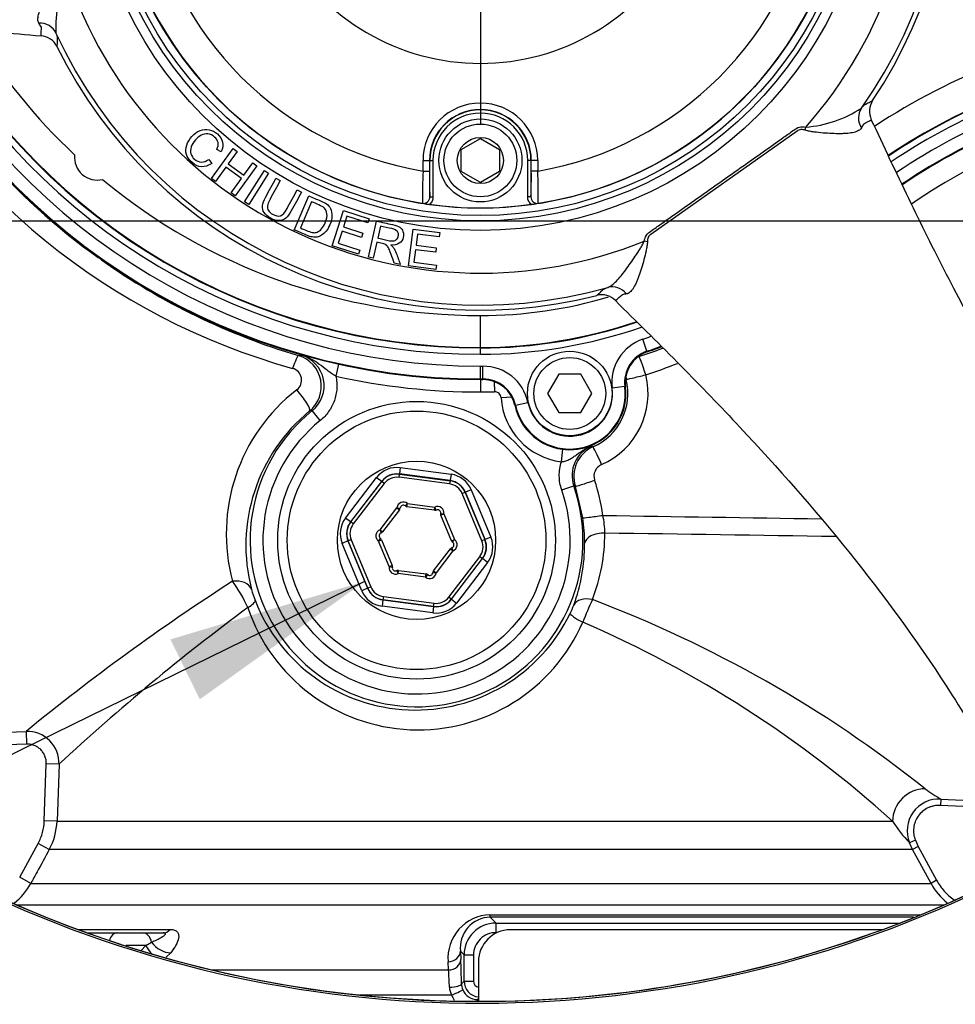
# Paper-space layout 'Sheet1' of a CAD drawing. Units: millimetres. Extents: x 0 to 594, y 0 to 420.
# Drawn here: x 118 to 139, y 321 to 343 of the extents above; entities that cross this region are included whole.
import ezdxf
from ezdxf.lldxf.tags import DXFTag

# ---------------------------------------------------------------- set-up
doc = ezdxf.new("R2010")
doc.units = ezdxf.units.MM
for name, color, linetype in [('Default', 7, 'Continuous'), ('DV2_Default', 7, 'Continuous'), ('II2-01-STD', 7, 'Continuous'), ('II2-04CAP-STD', 7, 'Continuous'), ('II2-04THW-STD', 7, 'Continuous'), ('TSH-1', 7, 'Continuous')]:
    doc.layers.add(name, color=color, linetype=linetype)
tags = doc.linetypes.add('CENTER2', pattern=[28.575, 19.05, -3.175, 3.175, -3.175]).pattern_tags.tags
tags[10:11] = [DXFTag(74, 4), DXFTag(75, 0), DXFTag(340, '0'), DXFTag(46, 0.0), DXFTag(50, 0.0), DXFTag(44, 0.0), DXFTag(45, 0.0)]
tags[8:9] = [DXFTag(74, 4), DXFTag(75, 0), DXFTag(340, '0'), DXFTag(46, 0.0), DXFTag(50, 0.0), DXFTag(44, 0.0), DXFTag(45, 0.0)]
tags[6:7] = [DXFTag(74, 4), DXFTag(75, 0), DXFTag(340, '0'), DXFTag(46, 0.0), DXFTag(50, 0.0), DXFTag(44, 0.0), DXFTag(45, 0.0)]
tags[4:5] = [DXFTag(74, 4), DXFTag(75, 0), DXFTag(340, '0'), DXFTag(46, 0.0), DXFTag(50, 0.0), DXFTag(44, 0.0), DXFTag(45, 0.0)]

# ---------------------------------------------------------------- blocks, each defined once
blk = doc.blocks.new('SE3')
at = {"layer": 'DV2_Default', "color": 7, "linetype": 'CENTER2'}
blk.add_line((193.063, 338.362), (71.679, 338.362), dxfattribs=at)
at = {"layer": 'II2-01-STD', "color": 7, "linetype": 'Continuous'}
for p, q in [((124.166, 335.352), (124.217, 335.363)), ((125.059, 335.161), (124.999, 334.892)), ((128.233, 334.815), (128.233, 334.538)), ((128.545, 334.77), (128.551, 334.542)), ((128.938, 334.424), (128.698, 334.408)), ((124.47, 334.121), (124.411, 334.113)), ((124.649, 333.898), (124.47, 334.121)), ((130.046, 332.978), (130.08, 333.257)), ((130.723, 333.331), (130.753, 333.309)), ((126.413, 332.629), (126.423, 332.699)), ((126.439, 332.845), (126.421, 332.704)), ((127.558, 332.554), (126.421, 332.704)), ((126.421, 332.704), (126.423, 332.699)), ((126.423, 332.699), (127.555, 332.551)), ((126.439, 332.845), (127.577, 332.696)), ((125.214, 331.716), (125.912, 332.626)), ((126.025, 332.54), (125.327, 331.629)), ((125.332, 331.629), (126.027, 332.535)), ((126.084, 332.492), (125.388, 331.585)), ((125.912, 332.626), (126.025, 332.54)), ((126.027, 332.535), (126.025, 332.54)), ((126.084, 332.492), (126.027, 332.535)), ((127.546, 332.48), (126.413, 332.629)), ((127.555, 332.551), (127.546, 332.48)), ((127.555, 332.551), (127.558, 332.554)), ((127.577, 332.696), (127.558, 332.554)), ((127.895, 332.29), (127.829, 332.263)), ((128.267, 331.207), (127.829, 332.263)), ((127.898, 332.294), (127.895, 332.29)), ((127.895, 332.29), (128.333, 331.235)), ((128.03, 332.348), (127.898, 332.294)), ((128.338, 331.234), (127.898, 332.294)), ((128.03, 332.348), (128.469, 331.289)), ((130.053, 332.345), (130.323, 332.438)), ((130.527, 331.72), (130.362, 332.425)), ((126.6, 332.043), (126.554, 331.988)), ((126.59, 331.972), (126.6, 332.043)), ((126.6, 332.043), (127.215, 331.962)), ((125.989, 331.454), (126.366, 331.946)), ((126.423, 331.903), (126.046, 331.41)), ((126.366, 331.946), (126.423, 331.903)), ((126.366, 331.946), (126.437, 331.94)), ((127.206, 331.891), (126.59, 331.972)), ((127.206, 331.891), (127.215, 331.962)), ((127.245, 331.897), (127.215, 331.962)), ((127.345, 331.82), (127.415, 331.808)), ((125.327, 331.629), (125.214, 331.716)), ((125.327, 331.629), (125.332, 331.629)), ((125.388, 331.585), (125.332, 331.629)), ((127.349, 331.781), (127.415, 331.808)), ((127.587, 331.208), (127.349, 331.781)), ((127.415, 331.808), (127.653, 331.235)), ((125.989, 331.454), (126.014, 331.387)), ((125.989, 331.454), (126.046, 331.41)), ((125.271, 331.205), (125.14, 331.15)), ((125.276, 331.204), (125.271, 331.205)), ((125.271, 331.205), (125.711, 330.145)), ((125.342, 331.231), (125.276, 331.204)), ((125.714, 330.149), (125.276, 331.204)), ((125.342, 331.231), (125.78, 330.176)), ((125.956, 331.203), (125.997, 331.262)), ((125.956, 331.203), (126.022, 331.231)), ((126.194, 330.63), (125.956, 331.203)), ((126.022, 331.231), (126.26, 330.658)), ((127.587, 331.208), (127.653, 331.235)), ((127.612, 331.177), (127.653, 331.235)), ((128.333, 331.235), (128.267, 331.207)), ((128.333, 331.235), (128.338, 331.234)), ((128.469, 331.289), (128.338, 331.234)), ((125.579, 330.09), (125.14, 331.15)), ((127.186, 330.536), (127.564, 331.028)), ((127.62, 330.985), (127.243, 330.492)), ((127.564, 331.028), (127.62, 330.985)), ((127.595, 331.052), (127.62, 330.985)), ((127.525, 329.947), (128.221, 330.853)), ((128.277, 330.81), (127.582, 329.903)), ((127.584, 329.899), (128.282, 330.809)), ((128.395, 330.723), (127.697, 329.812)), ((128.277, 330.81), (128.221, 330.853)), ((128.282, 330.809), (128.277, 330.81)), ((128.395, 330.723), (128.282, 330.809)), ((126.194, 330.63), (126.26, 330.658)), ((126.194, 330.63), (126.264, 330.618)), ((126.394, 330.476), (126.364, 330.541)), ((126.394, 330.476), (126.403, 330.547)), ((126.403, 330.547), (127.019, 330.466)), ((127.172, 330.499), (127.243, 330.492)), ((127.186, 330.536), (127.243, 330.492)), ((127.009, 330.396), (126.394, 330.476)), ((127.009, 330.396), (127.019, 330.466)), ((127.055, 330.451), (127.009, 330.396)), ((125.711, 330.145), (125.579, 330.09)), ((125.711, 330.145), (125.714, 330.149)), ((125.78, 330.176), (125.714, 330.149)), ((126.051, 329.884), (126.032, 329.743)), ((126.054, 329.888), (126.051, 329.884)), ((126.051, 329.884), (127.188, 329.735)), ((126.063, 329.959), (126.054, 329.888)), ((127.186, 329.739), (126.054, 329.888)), ((126.063, 329.959), (127.196, 329.81)), ((127.582, 329.903), (127.525, 329.947)), ((127.582, 329.903), (127.584, 329.899)), ((127.584, 329.899), (127.697, 329.812)), ((127.17, 329.593), (126.032, 329.743)), ((127.188, 329.735), (127.17, 329.593)), ((127.186, 329.739), (127.196, 329.81)), ((127.188, 329.735), (127.186, 329.739)), ((112.42, 326.745), (118.068, 326.943)), ((118.068, 326.943), (118.078, 326.658)), ((118.078, 326.658), (112.43, 326.461)), ((118.476, 324.942), (118.521, 326.217)), ((118.805, 326.207), (118.521, 326.217)), ((118.805, 326.207), (118.76, 324.932)), ((138.534, 325.43), (138.527, 325.288)), ((138.534, 325.43), (140.184, 325.344)), ((140.263, 325.197), (138.527, 325.288)), ((118.76, 324.932), (118.476, 324.942)), ((118.76, 324.932), (137.457, 324.932)), ((117.925, 323.679), (118.338, 324.436)), ((118.588, 324.3), (118.338, 324.436)), ((137.966, 324.506), (137.833, 324.453)), ((137.905, 324.3), (137.833, 324.453)), ((138.031, 324.368), (137.905, 324.3)), ((137.966, 324.506), (138.031, 324.368)), ((138.031, 324.368), (138.442, 323.611)), ((137.905, 324.3), (118.588, 324.3)), ((138.317, 323.543), (137.905, 324.3)), ((118.175, 323.543), (117.925, 323.679)), ((118.175, 323.543), (138.317, 323.543)), ((138.442, 323.611), (138.317, 323.543)), ((138.617, 323.054), (117.872, 323.054)), ((128.447, 322.839), (138.09, 322.839)), ((128.45, 322.788), (128.583, 322.655)), ((137.927, 322.788), (128.45, 322.788)), ((128.583, 322.655), (137.59, 322.655)), ((119.227, 322.511), (121.29, 322.511)), ((119.44, 322.434), (120.101, 322.434)), ((120.101, 322.434), (120.681, 322.434)), ((120.681, 322.434), (121.139, 322.434)), ((137.225, 322.505), (128.905, 322.505)), ((120.64, 322.037), (120.747, 322.15)), ((120.747, 322.15), (120.875, 322.226)), ((121.308, 321.991), (121.206, 321.894)), ((127.788, 322.022), (127.797, 321.838)), ((127.869, 321.941), (127.788, 322.022)), ((127.869, 321.355), (127.869, 321.941)), ((127.869, 321.941), (128.081, 321.941)), ((128.081, 321.941), (128.081, 321.355)), ((127.52, 321.604), (127.512, 321.788)), ((128.19, 321.791), (128.19, 320.903)), ((122.233, 321.604), (127.52, 321.604)), ((127.81, 321.296), (127.869, 321.355)), ((127.869, 321.355), (128.081, 321.355)), ((127.588, 321.044), (125.53, 321.044)), ((128.19, 320.962), (128.17, 320.942))]:
    blk.add_line(p, q, dxfattribs=at)
for radius in [3.107, 2.893, 1.77]:
    blk.add_circle((126.805, 331.219), radius, dxfattribs=at)
for centre, radius, start, end in [((128.13, 349.778), 15.272, 207.298, 254.4354), ((128.43, 349.745), 15.012, 207.7986, 234.3619), ((145.058, 328.412), 12.579, 98.7093, 124.7916), ((128.43, 349.745), 15.012, 234.6897, 253.4975), ((123.961, 334.667), 0.714, 309.0738, 73.343), ((124.025, 334.677), 0.713, 308.6264, 74.3451), ((128.211, 346.362), 11.595, 287.9339, 290.735), ((128.234, 346.362), 12.023, 287.9303, 291.5087), ((123.962, 334.804), 0.271, 306.5456, 74.9302), ((130.252, 334.505), 1.734, 293.5913, 13.9496), ((128.233, 349.505), 14.967, 257.522, 270), ((130.23, 334.505), 1.305, 293.6228, 13.9413), ((126.625, 331.366), 4.078, 127.8278, 195.1168), ((128.233, 346.362), 11.824, 270, 271.5421), ((130.233, 334.505), 1.538, 183.5978, 263.024), ((126.883, 331.101), 3.897, 129.3785, 194.6041), ((126.805, 331.219), 3.724, 128.8242, 19.1087), ((126.805, 331.219), 3.438, 128.8242, 19.1087), ((130.252, 334.676), 1.425, 263.0831, 289.2813), ((130.997, 332.672), 0.713, 112.5971, 199.1564), ((131.039, 332.654), 0.715, 113.5939, 198.6704), ((131.061, 332.654), 0.286, 113.6285, 198.705), ((126.819, 331.219), 4.192, 7.6509, 18.6895), ((134.568, 344.656), 12.934, 250.8399, 251.021), ((126.509, 331.933), 0.143, 50.346, 174.6993), ((126.366, 331.946), 0.0714, 322.5227, 354.6993), ((126.509, 331.933), 0.0714, 50.346, 174.6993), ((126.6, 332.043), 0.0714, 230.346, 262.5227), ((127.215, 331.962), 0.0714, 262.5227, 294.6993), ((127.275, 331.832), 0.143, 350.346, 114.6993), ((127.275, 331.832), 0.0714, 350.346, 114.6993), ((127.415, 331.808), 0.0714, 170.346, 202.5227), ((126.048, 331.123), 4.518, 0.3348, 7.5964), ((129.237, 331.387), 1.78, 359.7633, 12.6709), ((126.038, 331.32), 0.143, 110.346, 234.6993), ((126.038, 331.32), 0.0714, 110.346, 234.6993), ((125.989, 331.454), 0.0714, 290.346, 322.5227), ((126.984, 331.362), 4.033, 338.6358, 0.2581), ((125.956, 331.203), 0.0714, 22.5227, 54.6993), ((127.653, 331.235), 0.0714, 202.5227, 234.6993), ((127.571, 331.119), 0.0714, 290.346, 54.6993), ((127.571, 331.119), 0.143, 290.346, 54.6993), ((127.62, 330.985), 0.0714, 110.346, 142.5227), ((126.695, 331.121), 3.871, 339.5128, 0.4164), ((126.334, 330.606), 0.143, 170.346, 294.6993), ((126.194, 330.63), 0.0714, 350.346, 22.5227), ((126.334, 330.606), 0.0714, 170.346, 294.6993), ((126.394, 330.476), 0.0714, 82.5227, 114.6993), ((127.1, 330.506), 0.0714, 230.346, 354.6993), ((127.243, 330.492), 0.0714, 142.5227, 174.6993), ((150.063, 287.8), 50.556, 122.7862, 129.262), ((120.52, 328.659), 2.72, 22.7938, 37.175), ((127.1, 330.506), 0.143, 230.346, 354.6993), ((127.009, 330.396), 0.0714, 50.346, 82.5227), ((125.309, 330.69), 2.269, 194.5767, 201.0008), ((126.781, 331.274), 3.853, 201.2733, 333.9904), ((136.145, 327.303), 5.993, 154.4049, 159.6644), ((120.941, 303.994), 27.69, 51.479, 69.2762), ((152.111, 290.383), 48.915, 126.4826, 132.9143), ((126.84, 331.002), 4.024, 198.6864, 336.3287), ((128.273, 330.539), 2.189, 334.1444, 339.3233), ((120.527, 306.206), 25.244, 47.8831, 66.6677), ((118.092, 326.23), 0.714, 358.1508, 91.8654), ((140.675, 329.073), 4.226, 233.9221, 239.5555), ((138.496, 324.717), 0.714, 86.9832, 201.7149), ((117.335, 324.982), 1.426, 331.4455, 357.993), ((139.928, 326.489), 2.921, 212.2181, 224.178), ((116.92, 324.226), 1.43, 308.1863, 331.4477), ((139.572, 324.225), 1.429, 208.5185, 231.3551), ((128.476, 321.872), 0.968, 91.7336, 184.9302), ((128.468, 322.103), 0.685, 91.4838, 186.7689), ((128.583, 321.941), 0.714, 90.0006, 179.971), ((128.584, 321.937), 0.504, 89.5763, 179.579), ((128.905, 321.791), 0.714, 90, 180), ((119.746, 257.934), 64.224, 89.10742, 89.50315), ((113.09, 321.199), 14.72, 0.3788, 2.4894), ((122.285, 321.152), 5.255, 0.7088, 4.936), ((128.178, 321.303), 0.368, 181.059, 202.5182), ((128.226, 321.355), 0.357, 180.0488, 264.234), ((128.224, 321.356), 0.144, 180.3475, 256.2044), ((127.905, 321.227), 0.365, 181.5316, 210.0149), ((128.176, 321.278), 0.633, 201.7249, 213.3701), ((128.169, 321.3), 0.358, 202.5923, 270.1606)]:
    blk.add_arc(centre, radius, start, end, dxfattribs=at)
for centre, major_axis, ratio, start_param, end_param in [((124.048, 334.94), (0.12, 0.411), 0.12015, 0.035161, 1.295798), ((131.913, 334.923), (-0.208, -0.374), 0.998859, 3.961206, 4.029949), ((131.913, 334.923), (0.132, -0.408), 0.049801, 1.554684, 3.106643), ((131.913, 334.923), (0.416, 0.103), 0.012633, 3.176502, 4.763203), ((131.913, 334.923), (-0.208, -0.374), 0.998859, 5.326535, 5.463572), ((124.138, 334.443), (-0.271, 0.332), 0.192986, 3.177168, 4.998508), ((130.924, 332.916), (-0.172, 0.393), 0.047972, 4.691442, 6.248238), ((126.365, 332.278), (0.219, -0.528), 0.999188, 2.618346, 3.66484), ((126.365, 332.278), (0.164, -0.396), 0.998648, 2.618346, 3.66484), ((126.367, 332.274), (0.164, -0.396), 0.999458, 2.618346, 3.66484), ((126.367, 332.274), (0.137, -0.33), 0.999188, 2.618346, 3.66484), ((127.499, 332.126), (-0.217, -0.284), 0.999188, 2.618346, 3.66484), ((127.499, 332.126), (-0.261, -0.34), 0.999458, 2.618346, 3.66484), ((127.502, 332.129), (-0.261, -0.341), 0.998648, 2.618346, 3.66484), ((127.502, 332.129), (-0.348, -0.454), 0.999188, 2.618346, 3.66484), ((130.768, 332.563), (0.406, 0.137), 0.016791, 3.176504, 4.761986), ((125.668, 331.369), (0.567, -0.074), 0.999188, 2.618346, 3.66484), ((125.668, 331.369), (0.426, -0.056), 0.998648, 2.618346, 3.66484), ((125.672, 331.368), (0.425, -0.056), 0.999458, 2.618346, 3.66484), ((130.951, 331.777), (0.425, 0.057), 0.006977, 3.1765, 4.764282), ((125.672, 331.368), (0.354, -0.047), 0.999188, 2.618346, 3.66484), ((130.995, 331.141), (0.429, 0.002), 0.556419, 1.515761, 3.099578), ((127.937, 331.071), (-0.354, 0.047), 0.999188, 2.618346, 3.66484), ((127.937, 331.071), (-0.425, 0.056), 0.999458, 2.618346, 3.66484), ((127.941, 331.07), (-0.426, 0.056), 0.998648, 2.618346, 3.66484), ((127.941, 331.07), (-0.567, 0.074), 0.999188, 2.618346, 3.66484), ((122.702, 329.996), (0.415, 0.108), 0.706936, 0.049363, 1.424135), ((126.107, 330.31), (0.348, 0.454), 0.999188, 2.618346, 3.66484), ((126.107, 330.31), (0.261, 0.341), 0.998648, 2.618346, 3.66484), ((126.11, 330.313), (0.261, 0.34), 0.999458, 2.618346, 3.66484), ((126.11, 330.313), (0.217, 0.284), 0.999188, 2.618346, 3.66484), ((122.789, 329.727), (0.4, 0.153), 0.268842, 5.244786, 6.246944), ((127.242, 330.164), (-0.164, 0.396), 0.999458, 2.618346, 3.66484), ((127.244, 330.16), (-0.164, 0.396), 0.998648, 2.618346, 3.66484), ((127.242, 330.164), (-0.137, 0.33), 0.999188, 2.618346, 3.66484), ((130.717, 329.603), (-0.401, 0.151), 0.662001, 4.90293, 6.236605), ((127.244, 330.16), (-0.219, 0.528), 0.999188, 2.618346, 3.66484), ((130.63, 329.401), (-0.386, 0.186), 0.140686, 0.035257, 1.363784), ((138.149, 324.957), (0.437, 0.565), 0.950816, 0.628248, 2.239823), ((128.45, 323.073), (0, -0.286), 0.019753, -0.610865, -0.034907), ((128.583, 322.441), (0, 0.214), 0.023655, 4.712389, 6.248279), ((120.101, 322.148), (0, 0.286), 0.646513, 0, 1.157201), ((120.681, 322.148), (0, 0.286), 0.707107, 4.988212, 6.283185), ((121.139, 322.862), (0, 0.429), 0.614219, 3.141593, 3.752458), ((120.968, 322.154), (0.258, -0.342), 0.438498, 4.403071, 4.953455), ((121.167, 322.342), (0.336, -0.266), 0.68258, 4.338712, 5.585801), ((127.502, 322.022), (-0.285, -0.014), 0.819827, 1.563343, 3.080607), ((127.511, 321.838), (-0.285, -0.014), 0.81978, 1.562248, 3.080614), ((127.525, 321.296), (0.286, 0.003), 0.277944, 4.761357, 6.246846), ((127.574, 321.054), (0.264, 0.109), 0.051324, 4.74525, 6.237606), ((128.17, 320.656), (0, 0.286), 0.004791, -0.525698, -0.034907)]:
    blk.add_ellipse(centre, major_axis=major_axis, ratio=ratio, start_param=start_param, end_param=end_param, dxfattribs=at)
for points, knots in [([(124.999, 334.892), (124.964, 334.912), (124.931, 334.933), (124.866, 334.978), (124.834, 335.001), (124.742, 335.071), (124.683, 335.118), (124.56, 335.206), (124.496, 335.247), (124.395, 335.298), (124.361, 335.314), (124.29, 335.342), (124.254, 335.354), (124.217, 335.363)], [0, 0, 0, 0, 0.125, 0.125, 0.25, 0.25, 0.5, 0.5, 0.75, 0.75, 0.875, 0.875, 1, 1, 1, 1]), ([(124.999, 334.892), (125.009, 334.846), (125.016, 334.8), (125.023, 334.707), (125.023, 334.661), (125.018, 334.569), (125.012, 334.524), (124.993, 334.433), (124.981, 334.388), (124.95, 334.301), (124.932, 334.259), (124.889, 334.177), (124.865, 334.137), (124.785, 334.024), (124.722, 333.957), (124.649, 333.898)], [0, 0, 0, 0, 0.125, 0.125, 0.25, 0.25, 0.375, 0.375, 0.5, 0.5, 0.625, 0.625, 0.75, 0.75, 1, 1, 1, 1]), ([(128.698, 334.408), (128.695, 334.445), (128.678, 334.48), (128.638, 334.517), (128.622, 334.527), (128.588, 334.54), (128.57, 334.543), (128.551, 334.542)], [0, 0, 0, 0, 0.5, 0.5, 0.75, 0.75, 1, 1, 1, 1]), ([(130.046, 332.978), (130.081, 332.98), (130.114, 332.986), (130.177, 333.007), (130.206, 333.021), (130.263, 333.051), (130.289, 333.069), (130.342, 333.104), (130.367, 333.122), (130.445, 333.177), (130.497, 333.213), (130.579, 333.262), (130.607, 333.277), (130.65, 333.299), (130.664, 333.306), (130.693, 333.319), (130.708, 333.325), (130.723, 333.331)], [0, 0, 0, 0, 0.125, 0.125, 0.25, 0.25, 0.375, 0.375, 0.5, 0.5, 0.75, 0.75, 0.875, 0.875, 0.9375, 0.9375, 1, 1, 1, 1]), ([(130.053, 332.345), (130.018, 332.447), (130, 332.552), (129.998, 332.714), (130.002, 332.768), (130.017, 332.874), (130.03, 332.926), (130.046, 332.978)], [0, 0, 0, 0, 0.5, 0.5, 0.75, 0.75, 1, 1, 1, 1]), ([(118.521, 326.217), (118.522, 326.246), (118.52, 326.275), (118.51, 326.333), (118.502, 326.362), (118.48, 326.416), (118.467, 326.442), (118.435, 326.491), (118.416, 326.514), (118.375, 326.555), (118.352, 326.573), (118.303, 326.605), (118.277, 326.619), (118.223, 326.64), (118.194, 326.648), (118.137, 326.658), (118.108, 326.659), (118.078, 326.658)], [0, 0, 0, 0, 0.125, 0.125, 0.25, 0.25, 0.375, 0.375, 0.5, 0.5, 0.625, 0.625, 0.75, 0.75, 0.875, 0.875, 1, 1, 1, 1]), ([(138.527, 325.288), (138.479, 325.29), (138.431, 325.287), (138.361, 325.273), (138.338, 325.266), (138.292, 325.251), (138.27, 325.242), (138.206, 325.212), (138.165, 325.185), (138.093, 325.124), (138.06, 325.089), (138.004, 325.011), (137.982, 324.969), (137.956, 324.903), (137.948, 324.88), (137.937, 324.834), (137.928, 324.787), (137.925, 324.739), (137.925, 324.692), (137.927, 324.668), (137.936, 324.597), (137.948, 324.551), (137.966, 324.506)], [0, 0, 0, 0, 0.125, 0.125, 0.1875, 0.1875, 0.25, 0.25, 0.375, 0.375, 0.5, 0.5, 0.625, 0.625, 0.6875, 0.6875, 0.75, 0.8125, 0.8125, 0.875, 0.875, 1, 1, 1, 1]), ([(118.338, 324.436), (118.38, 324.514), (118.413, 324.597), (118.46, 324.766), (118.473, 324.853), (118.476, 324.942)], [0, 0, 0, 0, 0.5, 0.5, 1, 1, 1, 1]), ([(118.588, 324.3), (118.497, 324.133), (118.406, 323.965), (118.314, 323.798), (118.268, 323.713), (118.222, 323.628), (118.175, 323.543)], [0, 0, 0, 0, 0.662851, 0.662851, 0.662851, 1, 1, 1, 1]), ([(138.442, 323.611), (138.49, 323.523), (138.548, 323.441), (138.679, 323.294), (138.753, 323.229), (138.835, 323.171)], [0, 0, 0, 0, 0.5, 0.5, 1, 1, 1, 1]), ([(120.875, 322.226), (120.916, 322.244), (120.956, 322.262), (121.03, 322.299), (121.066, 322.317), (121.113, 322.345), (121.128, 322.355), (121.154, 322.373), (121.166, 322.383), (121.179, 322.397), (121.182, 322.401), (121.187, 322.41), (121.188, 322.415), (121.186, 322.423), (121.182, 322.427), (121.166, 322.432), (121.154, 322.434), (121.139, 322.434)], [0, 0, 0, 0, 0.25, 0.25, 0.5, 0.5, 0.625, 0.625, 0.75, 0.75, 0.8125, 0.8125, 0.875, 0.875, 0.9375, 0.9375, 1, 1, 1, 1]), ([(121.29, 322.511), (121.329, 322.511), (121.362, 322.506), (121.404, 322.49), (121.416, 322.484), (121.437, 322.47), (121.446, 322.461), (121.461, 322.443), (121.467, 322.433), (121.476, 322.413), (121.479, 322.402), (121.485, 322.368), (121.484, 322.343), (121.472, 322.267), (121.451, 322.214), (121.391, 322.103), (121.353, 322.048), (121.308, 321.991)], [0, 0, 0, 0, 0.125, 0.125, 0.1875, 0.1875, 0.25, 0.25, 0.3125, 0.3125, 0.375, 0.375, 0.5, 0.5, 0.75, 0.75, 1, 1, 1, 1])]:
    blk.add_open_spline(points, degree=3, knots=knots, dxfattribs=at)
for points in [[(130.974, 331.777), (132.603, 331.751), (134.232, 331.726), (135.861, 331.7)], [(136.193, 331.302), (134.468, 331.328), (132.742, 331.354), (131.017, 331.38)]]:
    blk.add_open_spline(points, degree=3, dxfattribs=at)
at = {"layer": 'II2-04CAP-STD', "color": 7, "linetype": 'Continuous'}
for p, q in [((127.805, 339.967), (128.233, 340.214)), ((128.233, 340.214), (128.662, 339.967)), ((127.805, 339.472), (127.805, 339.967)), ((128.662, 339.967), (128.662, 339.472)), ((126.95, 339.479), (126.95, 339.719)), ((126.95, 339.719), (127.093, 339.719)), ((127.093, 339.719), (127.093, 339.479)), ((127.101, 339.719), (127.093, 339.719)), ((127.101, 338.903), (127.101, 339.719)), ((127.101, 339.719), (127.173, 339.719)), ((127.173, 339.719), (127.173, 338.903)), ((129.293, 338.903), (129.293, 339.719)), ((129.365, 339.719), (129.293, 339.719)), ((129.365, 339.719), (129.373, 339.719)), ((129.365, 339.719), (129.365, 338.903)), ((129.373, 339.479), (129.373, 339.719)), ((129.516, 339.719), (129.373, 339.719)), ((129.516, 339.719), (129.516, 339.479)), ((126.95, 339.479), (127.093, 339.479)), ((128.233, 339.224), (127.805, 339.472)), ((128.662, 339.472), (128.233, 339.224)), ((129.516, 339.479), (129.373, 339.479)), ((127.101, 338.903), (127.173, 338.903)), ((129.365, 338.903), (129.293, 338.903))]:
    blk.add_line(p, q, dxfattribs=at)
for centre, radius in [((128.233, 346.934), 8.282), ((128.233, 339.719), 0.929), ((128.233, 339.719), 0.814), ((128.233, 339.719), 0.516)]:
    blk.add_circle(centre, radius, dxfattribs=at)
for centre, radius, start, end in [((128.233, 346.934), 8.278, 189.6735, 260.3265), ((128.233, 346.934), 7.564, 189.7678, 260.2322), ((128.233, 346.934), 7.564, 279.7678, 350.2322), ((128.233, 346.934), 8.278, 279.6735, 350.3265), ((128.233, 346.934), 5.043, 209.4056, 330.5944), ((128.233, 339.719), 1.283, 0, 180), ((128.233, 339.719), 1.14, 0, 180), ((128.233, 339.719), 1.132, 0, 180), ((128.233, 339.719), 1.06, 0, 180), ((141.622, 338.85), 14.686, 177.5437, 180.3487), ((138.075, 339.359), 10.983, 179.3695, 182.378), ((118.398, 339.358), 10.976, 357.6211, 0.6315), ((114.852, 338.85), 14.678, 359.6505, 2.4571), ((126.959, 338.902), 0.143, 261.1075, 0.4671), ((129.507, 338.902), 0.143, 179.5329, 278.8925), ((127.081, 340.194), 1.44, 260.4713, 264.2655), ((128.551, 348.928), 10.297, 260.4489, 261.8566), ((128.233, 346.934), 8.278, 262.0776, 277.9224), ((127.856, 349.313), 10.687, 278.1691, 279.5254), ((129.386, 340.194), 1.44, 275.7345, 279.5287)]:
    blk.add_arc(centre, radius, start, end, dxfattribs=at)
for points, knots in [([(127.173, 338.903), (127.173, 338.887), (127.171, 338.871), (127.164, 338.839), (127.159, 338.824), (127.138, 338.781), (127.117, 338.755), (127.092, 338.734)], [0, 0, 0, 0, 0.25, 0.25, 0.5, 0.5, 1, 1, 1, 1]), ([(129.374, 338.734), (129.349, 338.755), (129.328, 338.78), (129.301, 338.838), (129.293, 338.87), (129.293, 338.903)], [0, 0, 0, 0, 0.5, 0.5, 1, 1, 1, 1])]:
    blk.add_open_spline(points, degree=3, knots=knots, dxfattribs=at)
at = {"layer": 'II2-04THW-STD', "color": 7, "linetype": 'Continuous'}
for p, q in [((118.278, 342.518), (118.402, 342.51)), ((118.402, 342.51), (118.402, 342.509)), ((136.981, 340.632), (136.98, 340.631)), ((137.035, 340.52), (136.98, 340.631)), ((135.499, 340.395), (135.512, 340.466)), ((135.32, 340.378), (132.047, 338.065)), ((122.217, 339.314), (122.705, 339.985)), ((122.705, 339.985), (122.794, 339.921)), ((122.436, 339.915), (122.338, 339.967)), ((122.794, 339.921), (122.593, 339.645)), ((122.158, 339.744), (122.222, 339.652)), ((122.536, 339.566), (122.306, 339.25)), ((122.886, 339.312), (122.536, 339.566)), ((122.593, 339.645), (122.943, 339.391)), ((123.231, 339.602), (122.744, 338.931)), ((122.943, 339.391), (123.143, 339.666)), ((123.143, 339.666), (123.231, 339.602)), ((122.306, 339.25), (122.217, 339.314)), ((122.656, 338.995), (122.886, 339.312)), ((122.959, 338.792), (123.402, 339.493)), ((123.494, 339.435), (123.051, 338.734)), ((123.402, 339.493), (123.494, 339.435)), ((123.659, 339.323), (123.756, 339.271)), ((122.744, 338.931), (122.656, 338.995)), ((124.07, 338.163), (124.395, 338.926)), ((124.135, 339.064), (124.231, 339.012)), ((123.051, 338.734), (122.959, 338.792)), ((124.457, 338.794), (124.208, 338.21)), ((124.918, 337.81), (125.173, 338.6)), ((125.246, 338.474), (125.168, 338.231)), ((125.173, 338.6), (125.742, 338.416)), ((125.712, 338.324), (125.246, 338.474)), ((125.168, 338.231), (125.604, 338.09)), ((125.742, 338.416), (125.712, 338.324)), ((125.729, 337.554), (125.911, 338.363)), ((125.997, 338.251), (125.937, 337.982)), ((125.138, 338.138), (125.051, 337.87)), ((125.574, 337.997), (125.138, 338.138)), ((125.604, 338.09), (125.574, 337.997)), ((126.623, 337.361), (126.731, 338.184)), ((126.731, 338.184), (127.324, 338.106)), ((126.826, 338.073), (126.793, 337.82)), ((127.311, 338.01), (126.826, 338.073)), ((127.324, 338.106), (127.311, 338.01)), ((125.505, 337.621), (124.918, 337.81)), ((125.051, 337.87), (125.535, 337.713)), ((125.916, 337.889), (125.835, 337.53)), ((126.793, 337.82), (127.247, 337.761)), ((131.971, 337.902), (131.9, 337.913)), ((125.535, 337.713), (125.505, 337.621)), ((125.835, 337.53), (125.729, 337.554)), ((126.78, 337.723), (126.744, 337.443)), ((127.234, 337.664), (126.78, 337.723)), ((127.247, 337.761), (127.234, 337.664)), ((126.44, 337.394), (126.306, 337.424)), ((127.235, 337.281), (126.623, 337.361)), ((126.744, 337.443), (127.248, 337.377)), ((127.248, 337.377), (127.235, 337.281)), ((131.254, 336.584), (131.253, 336.584)), ((131.254, 336.584), (131.34, 336.496)), ((128.233, 335.535), (128.233, 336.248)), ((131.961, 335.45), (131.868, 335.72)), ((128.233, 335.535), (128.233, 335.524)), ((128.233, 335.381), (128.233, 335.524)), ((131.961, 335.45), (131.966, 335.436)), ((128.233, 334.83), (128.233, 335.115)), ((128.291, 334.83), (128.289, 335.115)), ((129.986, 334.934), (129.738, 334.505)), ((130.481, 334.934), (129.986, 334.934)), ((130.728, 334.505), (130.481, 334.934)), ((128.233, 334.815), (128.233, 334.83)), ((128.291, 334.815), (128.291, 334.83)), ((129.738, 334.505), (129.986, 334.076)), ((130.481, 334.076), (130.728, 334.505)), ((131.466, 334.659), (131.183, 334.623)), ((131.481, 334.66), (131.466, 334.659)), ((129.018, 334.245), (129.003, 334.242)), ((129.018, 334.245), (129.297, 334.305)), ((129.986, 334.076), (130.481, 334.076))]:
    blk.add_line(p, q, dxfattribs=at)
for centre, radius in [((128.233, 346.934), 31.113), ((128.233, 346.934), 31.112), ((128.233, 346.934), 31.07), ((128.233, 346.934), 8.78), ((128.233, 346.934), 8.566), ((128.233, 346.934), 8.448), ((130.233, 334.505), 0.946), ((130.233, 334.505), 0.804)]:
    blk.add_circle(centre, radius, dxfattribs=at)
for centre, radius, start, end in [((128.233, 346.934), 9.737, 318.3791, 52.121), ((128.233, 346.934), 10.451, 324.6821, 45.8179), ((128.233, 346.934), 10.561, 326.2042, 44.2945), ((121.362, 342.723), 2.629, 154.2929, 183.3495), ((128.233, 346.934), 9.737, 198.3791, 292.121), ((128.229, 349.504), 14.689, 207.4634, 270.0181), ((128.229, 349.504), 14.674, 207.4597, 270.0181), ((128.229, 349.504), 14.388, 208.1769, 270.0181), ((128.229, 349.504), 14.123, 208.7946, 270.0181), ((128.229, 349.504), 13.98, 209.2383, 270.0181), ((128.229, 349.504), 13.969, 209.2338, 270.0181), ((128.229, 349.504), 13.255, 211.2874, 226.79), ((114.532, 340.44), 4.488, 30.364, 31.6331), ((127.254, 342.5), 8.853, 178.6516, 179.9382), ((145.013, 328.412), 14.459, 98.6057, 123.416), ((118.373, 342.082), 0.428, 26.0118, 86.102), ((128.233, 346.934), 10.451, 204.6821, 285.8179), ((128.233, 346.934), 10.561, 206.2042, 284.2945), ((145.013, 328.412), 13.745, 98.6057, 123.8544), ((145.013, 328.412), 13.734, 98.6057, 123.8539), ((145.013, 328.412), 13.591, 98.6057, 123.9456), ((145.013, 328.412), 13.326, 98.6057, 124.0991), ((128.233, 346.934), 26.073, 192.2785, 298.2216), ((145.013, 328.412), 13.04, 98.6057, 124.2903), ((145.013, 328.412), 13.025, 98.6057, 124.2893), ((135.315, 343.088), 2.629, 274.2929, 303.3495), ((137.365, 340.82), 0.428, 146.0118, 206.102), ((132.562, 348.303), 8.853, 298.6516, 299.9382), ((140.707, 338.315), 4.488, 150.364, 151.6331), ((119.662, 339.791), 0.511, 174.1759, 282.9974), ((128.229, 349.504), 13.255, 230.3833, 270.0181), ((128.233, 346.934), 26.03, 200.7626, 289.7373), ((128.233, 346.934), 26.03, 200.9015, 270), ((130.948, 336.285), 0.428, 44.409, 104.4723), ((125.486, 343.328), 8.873, 310.5392, 311.8242), ((132.211, 332.194), 4.593, 98.8811, 100.1211), ((128.23, 346.366), 10.117, 270.0181, 286.4767), ((128.23, 346.366), 10.831, 270.0181, 288.7799), ((128.23, 346.366), 10.842, 270.0181, 288.8289), ((128.23, 346.366), 10.985, 270.0181, 289.178), ((128.23, 346.366), 11.25, 288.8702, 289.8543), ((132.2, 334.75), 1.025, 108.8702, 187.0964), ((132.2, 334.75), 0.74, 108.8702, 187.0964), ((132.2, 334.75), 0.725, 108.8702, 187.0964), ((128.23, 346.366), 11.536, 288.8702, 290.5015), ((128.23, 346.366), 11.551, 288.8702, 290.5269), ((128.23, 346.366), 11.25, 270.0181, 270.3033), ((128.295, 334.09), 1.025, 12.0771, 90.3033), ((128.23, 346.366), 11.536, 270.0181, 270.3033), ((128.23, 346.366), 11.551, 270.0181, 270.3033), ((128.295, 334.09), 0.74, 12.0771, 90.3033), ((128.295, 334.09), 0.725, 12.0771, 90.3033), ((130.233, 334.505), 1.258, 192.0771, 7.0964), ((130.233, 334.505), 1.243, 192.0771, 7.0964), ((130.233, 334.505), 0.957, 192.0771, 7.0964), ((128.378, 346.65), 25.714, 289.6462, 298.0082), ((128.386, 346.653), 25.715, 289.6282, 297.162), ((128.233, 346.934), 26.03, 270, 289.5972)]:
    blk.add_arc(centre, radius, start, end, dxfattribs=at)
for centre, major_axis, ratio, start_param, end_param in [((118.348, 342.391), (0.404, 0.143), 0.932824, 0.097006, 1.240099), ((137.11, 340.644), (-0.326, 0.278), 0.932824, 0.097006, 1.240099), ((131.199, 336.466), (-0.154, 0.4), 0.932823, 5.043087, 6.18618)]:
    blk.add_ellipse(centre, major_axis=major_axis, ratio=ratio, start_param=start_param, end_param=end_param, dxfattribs=at)
for points, knots in [([(118.353, 342.794), (118.339, 342.817), (118.332, 342.845), (118.331, 342.909), (118.337, 342.947), (118.362, 343.029), (118.379, 343.073), (118.412, 343.144), (118.424, 343.168), (118.45, 343.218), (118.464, 343.243), (118.508, 343.321), (118.539, 343.374), (118.608, 343.481), (118.645, 343.537), (118.721, 343.647), (118.76, 343.701), (118.823, 343.782), (118.844, 343.809), (118.888, 343.861), (118.912, 343.886), (118.938, 343.91)], [0, 0, 0, 0, 0.125, 0.125, 0.25, 0.25, 0.375, 0.375, 0.4375, 0.4375, 0.5, 0.5, 0.625, 0.625, 0.75, 0.75, 0.875, 0.875, 0.9375, 0.9375, 1, 1, 1, 1]), ([(103.133, 341.797), (103.791, 341.955), (104.447, 342.099), (105.747, 342.349), (106.385, 342.451), (108.277, 342.702), (109.506, 342.793), (111.965, 342.865), (113.192, 342.845), (115.065, 342.759), (115.695, 342.721), (116.975, 342.629), (117.625, 342.576), (118.278, 342.518)], [0, 0, 0, 0, 0.125, 0.125, 0.25, 0.25, 0.5, 0.5, 0.75, 0.75, 0.875, 0.875, 1, 1, 1, 1]), ([(118.737, 342.57), (118.753, 342.525), (118.762, 342.494), (118.766, 342.472), (118.767, 342.469), (118.767, 342.463), (118.766, 342.461), (118.766, 342.454), (118.766, 342.449), (118.764, 342.425), (118.763, 342.406), (118.761, 342.348), (118.759, 342.309), (118.757, 342.27)], [0, 0, 0, 0, 0.125, 0.125, 0.15625, 0.15625, 0.1875, 0.1875, 0.25, 0.25, 0.5, 0.5, 1, 1, 1, 1]), ([(136.761, 340.892), (136.791, 340.927), (136.813, 340.951), (136.83, 340.966), (136.833, 340.968), (136.838, 340.971), (136.84, 340.971), (136.846, 340.975), (136.85, 340.977), (136.872, 340.988), (136.889, 340.996), (136.941, 341.023), (136.975, 341.041), (137.01, 341.059)], [0, 0, 0, 0, 0.125, 0.125, 0.15625, 0.15625, 0.1875, 0.1875, 0.25, 0.25, 0.5, 0.5, 1, 1, 1, 1]), ([(122.222, 339.652), (122.145, 339.599), (122.069, 339.575), (121.916, 339.583), (121.846, 339.614), (121.714, 339.73), (121.672, 339.792), (121.654, 339.856), (121.636, 339.92), (121.639, 339.988), (121.663, 340.059), (121.686, 340.13), (121.725, 340.196), (121.834, 340.319), (121.897, 340.365), (121.964, 340.391), (122.031, 340.417), (122.098, 340.423), (122.166, 340.408), (122.234, 340.392), (122.295, 340.361), (122.412, 340.257), (122.45, 340.195), (122.465, 340.126), (122.479, 340.057), (122.47, 339.987), (122.436, 339.915)], [0, 0, 0, 0, 0.104376, 0.104376, 0.208752, 0.208752, 0.317142, 0.317142, 0.317142, 0.409738, 0.409738, 0.409738, 0.508627, 0.508627, 0.616505, 0.616505, 0.616505, 0.708763, 0.708763, 0.708763, 0.799096, 0.799096, 0.902432, 0.902432, 0.902432, 1, 1, 1, 1]), ([(131.9, 337.913), (131.907, 337.96), (131.922, 338.005), (131.973, 338.083), (132.011, 338.112), (132.126, 338.192), (132.354, 338.354), (132.887, 338.731), (133.648, 339.269), (134.41, 339.807), (134.943, 340.183), (135.171, 340.345), (135.285, 340.426), (135.325, 340.453), (135.417, 340.476), (135.465, 340.475), (135.512, 340.466)], [0, 0, 0, 0, 0.03125, 0.03125, 0.0625, 0.0625, 0.125, 0.25, 0.5, 0.75, 0.875, 0.9375, 0.9375, 0.96875, 0.96875, 1, 1, 1, 1]), ([(135.499, 340.395), (135.469, 340.405), (135.438, 340.411), (135.391, 340.409), (135.375, 340.406), (135.346, 340.395), (135.332, 340.388), (135.32, 340.378)], [0, 0, 0, 0, 0.5, 0.5, 0.75, 0.75, 1, 1, 1, 1]), ([(136.759, 340.447), (136.745, 340.423), (136.725, 340.403), (136.669, 340.37), (136.633, 340.357), (136.55, 340.337), (136.503, 340.33), (136.426, 340.323), (136.399, 340.321), (136.343, 340.319), (136.314, 340.318), (136.225, 340.317), (136.163, 340.319), (136.035, 340.324), (135.969, 340.328), (135.836, 340.339), (135.769, 340.346), (135.668, 340.36), (135.634, 340.365), (135.566, 340.377), (135.533, 340.385), (135.499, 340.395)], [0, 0, 0, 0, 0.125, 0.125, 0.25, 0.25, 0.375, 0.375, 0.4375, 0.4375, 0.5, 0.5, 0.625, 0.625, 0.75, 0.75, 0.875, 0.875, 0.9375, 0.9375, 1, 1, 1, 1]), ([(145.232, 327.765), (144.766, 328.255), (144.313, 328.751), (143.447, 329.752), (143.039, 330.254), (141.876, 331.766), (141.182, 332.786), (139.891, 334.88), (139.295, 335.952), (138.433, 337.617), (138.151, 338.182), (137.59, 339.336), (137.311, 339.925), (137.035, 340.52)], [0, 0, 0, 0, 0.125, 0.125, 0.25, 0.25, 0.5, 0.5, 0.75, 0.75, 0.875, 0.875, 1, 1, 1, 1]), ([(122.338, 339.967), (122.364, 340.024), (122.372, 340.076), (122.363, 340.121), (122.354, 340.166), (122.329, 340.207), (122.239, 340.286), (122.189, 340.31), (122.136, 340.315), (122.084, 340.321), (122.034, 340.31), (121.987, 340.282), (121.94, 340.255), (121.898, 340.222), (121.815, 340.128), (121.782, 340.075), (121.763, 340.021), (121.743, 339.969), (121.741, 339.918), (121.757, 339.87), (121.772, 339.822), (121.799, 339.78), (121.882, 339.706), (121.933, 339.685), (122.044, 339.682), (122.101, 339.702), (122.158, 339.744)], [0, 0, 0, 0, 0.096945, 0.096945, 0.096945, 0.187413, 0.187413, 0.290421, 0.290421, 0.290421, 0.385578, 0.385578, 0.385578, 0.479008, 0.479008, 0.599806, 0.599806, 0.599806, 0.694434, 0.694434, 0.694434, 0.783273, 0.783273, 0.891636, 0.891636, 1, 1, 1, 1]), ([(124.231, 339.012), (124.155, 338.872), (124.079, 338.732), (124.002, 338.591), (123.962, 338.518), (123.922, 338.464), (123.883, 338.43), (123.843, 338.396), (123.794, 338.377), (123.678, 338.37), (123.614, 338.388), (123.477, 338.462), (123.427, 338.504), (123.396, 338.551), (123.365, 338.598), (123.354, 338.649), (123.359, 338.704), (123.364, 338.758), (123.389, 338.825), (123.431, 338.902), (123.507, 339.042), (123.583, 339.183), (123.659, 339.323)], [0, 0, 0, 0, 0.229142, 0.229142, 0.229142, 0.325749, 0.325749, 0.325749, 0.415562, 0.415562, 0.505375, 0.505375, 0.592693, 0.592693, 0.592693, 0.669457, 0.669457, 0.669457, 0.770848, 0.770848, 0.770848, 1, 1, 1, 1]), ([(123.756, 339.271), (123.679, 339.131), (123.603, 338.991), (123.527, 338.85), (123.493, 338.787), (123.473, 338.737), (123.468, 338.701), (123.464, 338.665), (123.472, 338.63), (123.492, 338.599), (123.512, 338.567), (123.542, 338.54), (123.655, 338.479), (123.714, 338.467), (123.809, 338.499), (123.857, 338.552), (123.907, 338.644), (123.983, 338.784), (124.059, 338.924), (124.135, 339.064)], [0, 0, 0, 0, 0.272264, 0.272264, 0.272264, 0.364278, 0.364278, 0.364278, 0.425003, 0.425003, 0.425003, 0.492902, 0.492902, 0.610327, 0.610327, 0.727753, 0.727753, 0.727753, 1, 1, 1, 1]), ([(124.395, 338.926), (124.483, 338.889), (124.57, 338.852), (124.658, 338.814), (124.717, 338.789), (124.761, 338.766), (124.789, 338.746), (124.829, 338.717), (124.858, 338.683), (124.878, 338.643), (124.903, 338.592), (124.915, 338.535), (124.91, 338.413), (124.894, 338.348), (124.84, 338.222), (124.811, 338.173), (124.779, 338.134), (124.746, 338.095), (124.713, 338.066), (124.679, 338.046), (124.646, 338.026), (124.613, 338.012), (124.58, 338.006), (124.548, 338), (124.512, 338), (124.434, 338.013), (124.391, 338.026), (124.345, 338.046), (124.253, 338.085), (124.161, 338.124), (124.07, 338.163)], [0, 0, 0, 0, 0.150364, 0.150364, 0.150364, 0.22869, 0.22869, 0.22869, 0.300685, 0.300685, 0.300685, 0.401433, 0.401433, 0.502181, 0.502181, 0.587892, 0.587892, 0.587892, 0.658366, 0.658366, 0.658366, 0.715006, 0.715006, 0.715006, 0.77869, 0.77869, 0.842373, 0.842373, 0.842373, 1, 1, 1, 1]), ([(124.208, 338.21), (124.262, 338.187), (124.317, 338.164), (124.371, 338.14), (124.422, 338.119), (124.463, 338.107), (124.496, 338.104), (124.529, 338.101), (124.557, 338.104), (124.581, 338.114), (124.615, 338.129), (124.648, 338.152), (124.679, 338.187), (124.71, 338.222), (124.737, 338.268), (124.796, 338.406), (124.809, 338.473), (124.801, 338.527), (124.794, 338.581), (124.773, 338.623), (124.742, 338.654), (124.72, 338.676), (124.678, 338.7), (124.618, 338.726), (124.564, 338.749), (124.511, 338.772), (124.457, 338.794)], [0, 0, 0, 0, 0.131823, 0.131823, 0.131823, 0.228203, 0.228203, 0.228203, 0.292885, 0.292885, 0.292885, 0.383725, 0.383725, 0.383725, 0.498988, 0.498988, 0.657727, 0.657727, 0.657727, 0.763735, 0.763735, 0.763735, 0.870618, 0.870618, 0.870618, 1, 1, 1, 1]), ([(125.911, 338.363), (126.03, 338.337), (126.15, 338.31), (126.269, 338.283), (126.341, 338.267), (126.395, 338.247), (126.428, 338.224), (126.463, 338.201), (126.487, 338.169), (126.501, 338.127), (126.515, 338.085), (126.518, 338.042), (126.495, 337.94), (126.465, 337.896), (126.373, 337.834), (126.31, 337.821), (126.23, 337.828)], [0, 0, 0, 0, 0.318575, 0.318575, 0.318575, 0.466703, 0.466703, 0.466703, 0.574013, 0.574013, 0.574013, 0.693867, 0.693867, 0.846933, 0.846933, 1, 1, 1, 1]), ([(125.937, 337.982), (126.014, 337.965), (126.09, 337.948), (126.167, 337.93), (126.216, 337.919), (126.255, 337.916), (126.315, 337.924), (126.34, 337.935), (126.359, 337.954), (126.379, 337.973), (126.391, 337.996), (126.406, 338.06), (126.399, 338.095), (126.377, 338.126), (126.355, 338.157), (126.313, 338.179), (126.253, 338.193), (126.168, 338.213), (126.083, 338.231), (125.997, 338.251)], [0, 0, 0, 0, 0.228449, 0.228449, 0.228449, 0.326404, 0.326404, 0.424359, 0.424359, 0.424359, 0.497944, 0.497944, 0.60679, 0.60679, 0.60679, 0.74587, 0.74587, 0.74587, 1, 1, 1, 1]), ([(132.047, 338.065), (132.034, 338.057), (132.022, 338.046), (132.002, 338.022), (131.994, 338.008), (131.976, 337.964), (131.972, 337.933), (131.971, 337.902)], [0, 0, 0, 0, 0.25, 0.25, 0.5, 0.5, 1, 1, 1, 1]), ([(126.306, 337.424), (126.283, 337.488), (126.26, 337.552), (126.237, 337.616), (126.217, 337.672), (126.199, 337.715), (126.185, 337.745), (126.171, 337.776), (126.156, 337.798), (126.143, 337.812), (126.13, 337.826), (126.115, 337.836), (126.099, 337.844), (126.087, 337.849), (126.068, 337.855), (126.04, 337.861), (125.999, 337.87), (125.957, 337.88), (125.916, 337.889)], [0, 0, 0, 0, 0.306511, 0.306511, 0.306511, 0.515268, 0.515268, 0.515268, 0.63425, 0.63425, 0.63425, 0.716813, 0.716813, 0.716813, 0.809214, 0.809214, 0.809214, 1, 1, 1, 1]), ([(126.23, 337.828), (126.255, 337.808), (126.273, 337.79), (126.285, 337.774), (126.311, 337.738), (126.331, 337.695), (126.35, 337.646), (126.381, 337.562), (126.41, 337.478), (126.44, 337.394)], [0, 0, 0, 0, 0.159231, 0.159231, 0.159231, 0.452832, 0.452832, 0.452832, 1, 1, 1, 1]), ([(131.082, 336.879), (131.114, 336.89), (131.145, 336.908), (131.21, 336.956), (131.243, 336.986), (131.311, 337.056), (131.345, 337.095), (131.415, 337.179), (131.45, 337.225), (131.557, 337.367), (131.629, 337.471), (131.736, 337.631), (131.771, 337.685), (131.822, 337.768), (131.839, 337.797), (131.872, 337.854), (131.887, 337.883), (131.9, 337.913)], [0, 0, 0, 0, 0.125, 0.125, 0.25, 0.25, 0.375, 0.375, 0.5, 0.5, 0.75, 0.75, 0.875, 0.875, 0.9375, 0.9375, 1, 1, 1, 1]), ([(131.971, 337.902), (131.97, 337.867), (131.965, 337.833), (131.955, 337.764), (131.948, 337.73), (131.927, 337.63), (131.911, 337.564), (131.877, 337.435), (131.859, 337.372), (131.821, 337.249), (131.802, 337.19), (131.771, 337.107), (131.761, 337.08), (131.74, 337.028), (131.729, 337.003), (131.696, 336.932), (131.674, 336.89), (131.639, 336.837), (131.627, 336.821), (131.603, 336.792), (131.591, 336.78), (131.554, 336.749), (131.529, 336.736), (131.502, 336.732)], [0, 0, 0, 0, 0.0625, 0.0625, 0.125, 0.125, 0.25, 0.25, 0.375, 0.375, 0.5, 0.5, 0.5625, 0.5625, 0.625, 0.625, 0.75, 0.75, 0.8125, 0.8125, 0.875, 0.875, 1, 1, 1, 1]), ([(130.841, 336.699), (130.869, 336.726), (130.898, 336.752), (130.94, 336.792), (130.954, 336.805), (130.972, 336.822), (130.975, 336.825), (130.98, 336.83), (130.982, 336.832), (130.986, 336.836), (130.989, 336.838), (131.008, 336.849), (131.038, 336.862), (131.082, 336.879)], [0, 0, 0, 0, 0.5, 0.5, 0.75, 0.75, 0.8125, 0.8125, 0.84375, 0.84375, 0.875, 0.875, 1, 1, 1, 1]), ([(131.34, 336.496), (131.809, 336.037), (132.271, 335.577), (133.172, 334.663), (133.611, 334.209), (134.893, 332.841), (135.704, 331.921), (137.246, 330.005), (137.976, 329.01), (139.014, 327.409), (139.35, 326.857), (140.005, 325.707), (140.321, 325.114), (140.628, 324.511)], [0, 0, 0, 0, 0.125, 0.125, 0.25, 0.25, 0.5, 0.5, 0.75, 0.75, 0.875, 0.875, 1, 1, 1, 1])]:
    blk.add_open_spline(points, degree=3, knots=knots, dxfattribs=at)
blk = doc.blocks.new('SEANNOT_GROUP25')
at = {"layer": 'Default', "linetype": 'Continuous'}
blk.add_hatch(color=7, dxfattribs=at).paths.add_polyline_path([(121.955, 327.661), (125.649, 330.303), (121.298, 329.002)])
at = {"layer": 'Default', "color": 7, "linetype": 'Continuous'}
blk.add_lwpolyline([(92.907, 314.254), (125.649, 330.303)], dxfattribs=at)
blk = doc.blocks.new('SEANNOT_GROUP70')
at = {"layer": 'Default', "color": 7, "linetype": 'CENTER2'}
for p, q in [((128.233, 353.334), (128.233, 340.534)), ((134.633, 346.934), (121.833, 346.934))]:
    blk.add_line(p, q, dxfattribs=at)

psp = doc.layouts.new('Sheet1')

# ---------------------------------------------------------------- block references
at = {"layer": 'Default'}
for name in ['SEANNOT_GROUP70', 'SEANNOT_GROUP25']:
    psp.add_blockref(name, (0, 0), dxfattribs=at)
at = {"layer": 'TSH-1'}
psp.add_blockref('SE3', (0, 0), dxfattribs=at)

doc.saveas('drawing.dxf')
